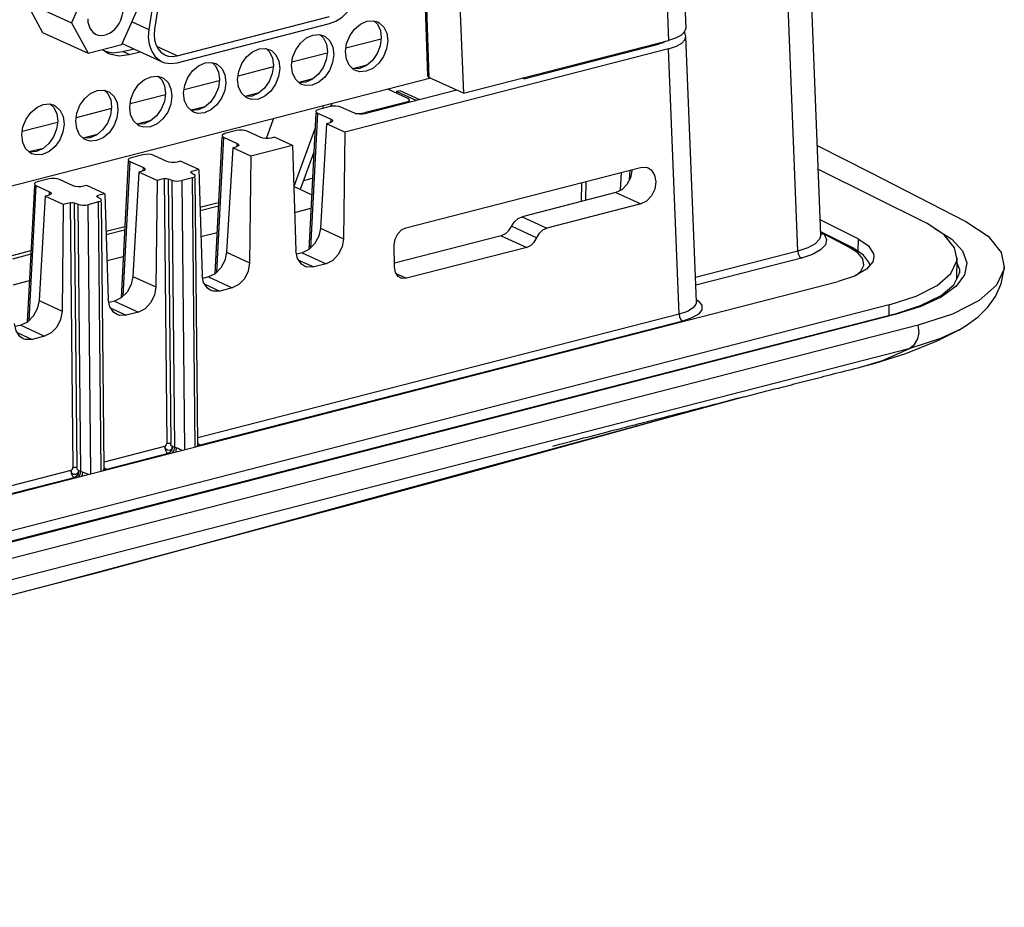
# Model space of a CAD drawing. Units: millimetres. Extents: x 31 to 394, y 39 to 274.
# Drawn here: x 175 to 195, y 235 to 252 of the extents above; entities that cross this region are included whole.
import ezdxf

# ---------------------------------------------------------------- set-up
doc = ezdxf.new("R2010")
doc.units = ezdxf.units.MM
doc.header["$LTSCALE"] = 23.1
doc.layers.get('0').update_dxf_attribs({"linetype": 'CONTINUOUS'})
doc.layers.add('AXES', color=7, linetype='CONTINUOUS')
doc.layers.add('SURFACES', color=7, linetype='CONTINUOUS')

msp = doc.modelspace()

# ---------------------------------------------------------------- linework, layer by layer
at = {"color": 7, "linetype": 'Continuous'}
for p, q in [((183.42713, 256.51491), (183.6454, 250.97338)), ((188.03031, 255.03756), (188.13865, 252.28699)), ((182.8322, 253.85681), (182.9178, 251.32341)), ((177.48523, 253.54678), (177.28558, 252.26119)), ((177.60163, 253.55239), (177.40198, 252.2668)), ((190.86911, 248.10683), (190.65767, 253.47476)), ((176.07516, 253.18563), (175.72409, 252.39401)), ((174.80478, 252.81471), (175.72409, 252.39401)), ((174.80478, 252.81471), (175.13795, 252.19922)), ((176.7415, 251.95466), (177.09257, 252.74628)), ((175.72409, 252.39401), (176.05726, 251.77853)), ((177.85864, 251.58569), (180.94, 252.37888)), ((177.86043, 251.7264), (180.94179, 252.51959)), ((175.13795, 252.19922), (176.05726, 251.77853)), ((188.13871, 252.28655), (188.13782, 252.26847)), ((176.75075, 251.97553), (177.5555, 251.60726)), ((181.98174, 252.0631), (181.27064, 251.88005)), ((183.6454, 250.97338), (187.79051, 252.04039)), ((187.67333, 251.98928), (187.59171, 251.96369)), ((187.73738, 252.02036), (187.67333, 251.98928)), ((187.93029, 252.08556), (187.79051, 252.04039)), ((188.03857, 252.14087), (187.93029, 252.08556)), ((188.35381, 246.75016), (188.14239, 252.11766)), ((176.05726, 251.77853), (176.7415, 251.95466)), ((176.35297, 251.85465), (176.46538, 251.78267)), ((176.40581, 251.82081), (176.55657, 251.78918)), ((176.55657, 251.78918), (176.76089, 251.81142)), ((176.76089, 251.81142), (176.98392, 251.86883)), ((176.8896, 251.75252), (177.11262, 251.80993)), ((180.89141, 251.78243), (180.18031, 251.59939)), ((184.86574, 251.26199), (187.59171, 251.96369)), ((187.79425, 251.87121), (187.95341, 251.92451)), ((176.68527, 251.73029), (176.8896, 251.75252)), ((179.80108, 251.50177), (179.08998, 251.31872)), ((181.69309, 251.54), (181.4117, 251.46756)), ((182.98733, 251.27453), (153.4333, 243.66689)), ((178.71076, 251.2211), (177.99965, 251.03805)), ((180.60277, 251.25933), (180.32137, 251.1869)), ((183.6454, 250.97338), (182.94924, 251.29196)), ((184.86574, 251.26199), (184.83005, 251.27832)), ((184.8652, 251.28737), (184.86574, 251.26199)), ((179.51244, 250.97867), (179.23104, 250.90623)), ((183.51562, 251.03277), (181.65439, 250.55366)), ((177.62043, 250.94044), (176.90932, 250.75739)), ((176.5301, 250.65977), (175.81899, 250.47672)), ((178.42211, 250.698), (178.14071, 250.62557)), ((180.95782, 250.70302), (180.72071, 250.64199)), ((180.81364, 250.71498), (180.79379, 250.6608)), ((180.97842, 250.7574), (180.95842, 250.7028)), ((181.44404, 250.56523), (181.16819, 250.69147)), ((175.43977, 250.3791), (174.72866, 250.19605)), ((177.33178, 250.41733), (177.05038, 250.3449)), ((179.66163, 250.05648), (179.80801, 250.45612)), ((180.66105, 250.57116), (180.51734, 247.80751)), ((180.69413, 250.56944), (180.96998, 250.4432)), ((180.98153, 250.38537), (180.94344, 250.37065)), ((179.06159, 250.21491), (178.82448, 250.15387)), ((179.54782, 250.07711), (179.27196, 250.20335)), ((180.64452, 250.25327), (180.21784, 249.08836)), ((180.94344, 250.37065), (180.87791, 250.35379)), ((176.24145, 250.13667), (175.96005, 250.06423)), ((178.76483, 250.08304), (178.62112, 247.31939)), ((178.79791, 250.08132), (179.07376, 249.95508)), ((179.8237, 250.08242), (179.75816, 250.06555)), ((175.15112, 249.856), (174.86972, 249.78357)), ((179.04722, 249.88254), (178.98168, 249.86567)), ((179.0853, 249.89726), (179.04722, 249.88254)), ((176.8686, 249.59493), (176.72489, 246.83127)), ((176.90168, 249.59321), (177.17753, 249.46697)), ((177.16537, 249.72679), (176.92826, 249.66576)), ((177.65159, 249.589), (177.37574, 249.71523)), ((177.92747, 249.5943), (177.86194, 249.57743)), ((180.61983, 249.77839), (180.34357, 249.02417)), ((177.15099, 249.39442), (177.08546, 249.37755)), ((177.18908, 249.40914), (177.15099, 249.39442)), ((190.81679, 249.43491), (193.01109, 248.34089)), ((175.26914, 249.23868), (175.03203, 249.17764)), ((175.75537, 249.10088), (175.47951, 249.22712)), ((177.67453, 249.24224), (177.74843, 249.21377)), ((178.16585, 249.26118), (177.95047, 249.20574)), ((178.14102, 249.36232), (178.19995, 249.33)), ((178.22079, 249.31211), (178.19995, 249.33)), ((178.22378, 249.30174), (178.22079, 249.31211)), ((178.27792, 243.89052), (178.22429, 249.26176)), ((186.11829, 249.18759), (186.11341, 248.80444)), ((186.81997, 249.00732), (186.84388, 249.37436)), ((174.97238, 249.10681), (174.82867, 246.34316)), ((175.00546, 249.10509), (175.28131, 248.97885)), ((176.03125, 249.10618), (175.96571, 249.08932)), ((180.5751, 248.91821), (180.21575, 249.08266)), ((186.03108, 248.78325), (186.03595, 249.16639)), ((175.25477, 248.90631), (175.18923, 248.88944)), ((175.29285, 248.92103), (175.25477, 248.90631)), ((176.24479, 248.8742), (176.30372, 248.84188)), ((176.32456, 248.824), (176.30372, 248.84188)), ((176.32756, 248.81363), (176.32456, 248.824)), ((175.77831, 248.75412), (175.85221, 248.72566)), ((176.26963, 248.77306), (176.05424, 248.71762)), ((176.3817, 243.4024), (176.32806, 248.77365)), ((178.69242, 248.69053), (178.32178, 248.59512)), ((180.23469, 248.56166), (180.56092, 248.64564)), ((191.62155, 248.02955), (190.85714, 248.41067)), ((176.79619, 248.20242), (176.42555, 248.10701)), ((178.33846, 248.07355), (178.6647, 248.15753)), ((191.51991, 247.84366), (190.85605, 248.17464)), ((174.89997, 247.7143), (174.52933, 247.61889)), ((176.44224, 247.58543), (176.76847, 247.66941)), ((191.94301, 247.6611), (191.92015, 247.5636)), ((193.61743, 247.21359), (193.62285, 247.6398)), ((191.92015, 247.5636), (191.79054, 247.41033)), ((191.8633, 247.49638), (191.8535, 247.53639)), ((147.3507, 235.8698), (191.22308, 247.16318)), ((174.54601, 247.09732), (174.87225, 247.1813)), ((192.2527, 246.692), (148.38032, 235.39862)), ((192.33574, 246.49909), (148.46336, 235.20571)), ((192.83927, 246.28204), (148.96689, 234.98866)), ((193.65818, 246.18309), (193.65251, 246.17996)), ((191.68388, 245.43683), (191.68976, 245.43832)), ((176.28327, 241.28807), (189.30963, 244.83092)), ((189.30952, 244.83089), (189.32558, 244.8361)), ((189.30952, 244.83089), (189.30963, 244.83092)), ((178.28221, 243.86905), (178.27792, 243.89088)), ((178.27792, 243.89079), (178.27792, 243.8907)), ((178.29217, 243.85037), (178.28221, 243.86905)), ((178.29848, 243.84257), (178.29217, 243.85037)), ((178.29217, 243.85037), (178.29236, 243.8501)), ((178.30032, 243.84136), (178.29236, 243.85009)), ((178.29914, 243.84213), (178.30032, 243.84136)), ((176.38599, 243.38093), (176.38169, 243.40276)), ((176.38169, 243.40267), (176.38169, 243.40258)), ((176.39594, 243.36225), (176.38599, 243.38093)), ((176.40225, 243.35445), (176.39594, 243.36225)), ((176.39594, 243.36225), (176.39614, 243.36198)), ((176.4041, 243.35324), (176.39614, 243.36198)), ((176.40292, 243.35401), (176.4041, 243.35324))]:
    msp.add_line(p, q, dxfattribs=at)
at = {"color": 9, "linetype": 'Continuous'}
for p, q in [((187.68263, 254.77933), (187.79051, 252.04039)), ((182.86044, 253.92048), (182.94924, 251.29196)), ((190.40485, 247.77987), (190.19348, 253.14615)), ((176.9463, 252.41646), (177.28558, 252.26119)), ((187.59171, 251.96369), (187.59117, 251.98908)), ((176.8896, 251.75252), (176.76089, 251.81142)), ((177.86043, 251.7264), (177.45003, 251.91421)), ((188.00562, 246.50493), (187.79425, 251.87121)), ((180.69413, 250.56944), (180.55223, 247.84063)), ((180.9663, 250.37949), (180.96998, 250.4432)), ((178.79791, 250.08132), (178.65601, 247.35251)), ((179.07007, 249.89137), (179.07376, 249.95508)), ((176.90168, 249.59321), (176.75978, 246.8644)), ((177.17385, 249.40326), (177.17753, 249.46697)), ((178.15493, 249.36246), (178.15465, 249.38984)), ((187.00206, 249.22323), (187.01477, 249.41835)), ((177.59372, 249.24545), (177.64718, 243.89166)), ((177.67453, 249.24224), (177.72797, 243.89026)), ((177.74843, 249.21377), (177.80239, 243.8106)), ((177.95047, 249.20574), (178.00484, 243.76062)), ((178.22022, 243.81606), (178.16585, 249.26118)), ((175.00546, 249.10509), (174.86356, 246.37628)), ((175.27762, 248.91514), (175.28131, 248.97885)), ((176.2587, 248.87434), (176.25843, 248.90173)), ((175.69749, 248.75734), (175.75095, 243.40354)), ((175.77831, 248.75412), (175.83175, 243.40214)), ((175.85221, 248.72566), (175.90616, 243.32248)), ((176.05424, 248.71762), (176.10861, 243.2725)), ((176.324, 243.32794), (176.26963, 248.77306)), ((190.86671, 248.16771), (190.90156, 248.14502)), ((190.88072, 248.1284), (190.9367, 248.11911)), ((190.90156, 248.14502), (190.9367, 248.11911)), ((191.62155, 248.02955), (191.61833, 247.77647)), ((191.61922, 247.74105), (191.4524, 247.85134)), ((190.40485, 247.77987), (188.33424, 247.24686)), ((190.47697, 247.63759), (188.34052, 247.08764)), ((193.77744, 247.3002), (193.60339, 247.06689)), ((193.61819, 247.27352), (193.63208, 247.24211)), ((193.67115, 247.34441), (193.67093, 247.34098)), ((188.35187, 246.79938), (188.39313, 246.77444)), ((188.35383, 246.74974), (188.35388, 246.7479)), ((192.24996, 246.47701), (192.2527, 246.692)), ((192.37492, 246.49454), (148.50254, 235.20116)), ((188.00562, 246.50493), (178.27682, 244.0006)), ((192.37492, 246.49454), (192.33574, 246.49909)), ((188.07773, 246.36266), (178.3242, 243.85196)), ((192.64824, 245.80334), (148.77586, 234.50996)), ((189.20212, 244.80374), (186.42746, 244.03358)), ((177.60427, 243.82747), (176.3806, 243.51248)), ((177.80239, 243.8106), (177.76586, 243.82467)), ((178.28896, 243.88208), (178.3242, 243.85196)), ((178.28973, 243.85495), (178.3242, 243.85196)), ((178.29236, 243.8501), (178.30656, 243.83828)), ((177.67639, 243.6852), (176.42797, 243.36384)), ((177.6906, 243.67973), (177.67639, 243.6852)), ((175.70804, 243.33936), (174.48437, 243.02437)), ((175.90616, 243.32248), (175.86963, 243.33655)), ((176.39274, 243.39396), (176.42797, 243.36384)), ((176.3935, 243.36683), (176.42797, 243.36384)), ((176.39614, 243.36198), (176.41033, 243.35017)), ((175.78016, 243.19708), (174.53175, 242.87572)), ((175.79437, 243.19161), (175.78016, 243.19708))]:
    msp.add_line(p, q, dxfattribs=at)
at = {"color": 7, "linetype": 'Continuous'}
for points in [[(180.94, 252.37888), (181.06847, 252.42857), (181.19127, 252.50926), (181.30259, 252.61712), (181.39714, 252.74704), (181.47044, 252.89287), (181.51902, 253.04768), (181.54057, 253.20413), (181.53408, 253.35482)], [(177.28558, 252.26119), (177.27519, 252.10616), (177.29289, 251.95981), (177.33784, 251.82908), (177.4079, 251.72016), (177.49975, 251.63822), (177.55553, 251.60729)], [(177.40198, 252.2668), (177.39348, 252.15632), (177.40276, 252.05082), (177.42947, 251.95426), (177.4726, 251.87026), (177.53053, 251.80197), (177.60111, 251.75194), (177.61787, 251.74369)], [(188.13782, 252.26847), (188.10869, 252.20307), (188.03857, 252.14087)], [(188.14238, 252.11759), (188.12014, 252.1826), (188.10402, 252.19893)], [(187.95341, 251.92451), (188.06133, 251.98504), (188.12284, 252.0489), (188.14238, 252.11759)], [(176.46538, 251.78267), (176.49436, 251.77034), (176.68527, 251.73029)], [(177.55553, 251.60729), (177.60905, 251.58714), (177.73059, 251.56935), (177.85864, 251.58569)], [(177.61787, 251.74369), (177.68167, 251.72205), (177.76921, 251.71343), (177.86043, 251.7264)], [(182.94924, 251.29196), (182.92323, 251.3102), (182.91786, 251.32354)], [(180.72071, 250.64199), (180.68246, 250.62718), (180.6638, 250.608), (180.66274, 250.60258)], [(180.66274, 250.60258), (180.66811, 250.58768), (180.69413, 250.56944)], [(181.16819, 250.69147), (181.12418, 250.7052), (181.06819, 250.71229), (181.00966, 250.71145), (180.95782, 250.70302)], [(180.96998, 250.4432), (180.99609, 250.42485), (181.00136, 250.40993)], [(181.00136, 250.40993), (181.00025, 250.40442), (180.98153, 250.38537)], [(181.65439, 250.55366), (181.60256, 250.54523), (181.54404, 250.5444), (181.48806, 250.55149), (181.44404, 250.56523)], [(179.27196, 250.20335), (179.22795, 250.21709), (179.17197, 250.22418), (179.11344, 250.22334), (179.06159, 250.21491)], [(178.82448, 250.15387), (178.78624, 250.13906), (178.76758, 250.11988), (178.76651, 250.11447)], [(178.76651, 250.11447), (178.77189, 250.09957), (178.79791, 250.08132)], [(179.75816, 250.06555), (179.70633, 250.05712), (179.64781, 250.05628), (179.59183, 250.06337), (179.54782, 250.07711)], [(179.07376, 249.95508), (179.09987, 249.93673), (179.10513, 249.92181)], [(179.10513, 249.92181), (179.10402, 249.9163), (179.0853, 249.89726)], [(190.79799, 249.91221), (191.87583, 249.3704), (193.80332, 248.3781)], [(176.92826, 249.66576), (176.89001, 249.65095), (176.87135, 249.63177), (176.87029, 249.62635)], [(176.87029, 249.62635), (176.87566, 249.61145), (176.90168, 249.59321)], [(177.37574, 249.71523), (177.33173, 249.72897), (177.27574, 249.73606), (177.21721, 249.73522), (177.16537, 249.72679)], [(177.86194, 249.57743), (177.81011, 249.569), (177.75159, 249.56817), (177.69561, 249.57526), (177.65159, 249.589)], [(177.17753, 249.46697), (177.20364, 249.44862), (177.20891, 249.4337)], [(177.20891, 249.4337), (177.2078, 249.42819), (177.18908, 249.40914)], [(178.13145, 249.37359), (178.1366, 249.38206), (178.15465, 249.38984)], [(175.47951, 249.22712), (175.4355, 249.24086), (175.37952, 249.24794), (175.32099, 249.24711), (175.26914, 249.23868)], [(177.59372, 249.24545), (177.62028, 249.24921), (177.64933, 249.24814), (177.67453, 249.24224)], [(177.74843, 249.21377), (177.79268, 249.20189), (177.84653, 249.19617), (177.90171, 249.19758), (177.95047, 249.20574)], [(178.14102, 249.36232), (178.13161, 249.37212), (178.13145, 249.37359)], [(178.16585, 249.26118), (178.20232, 249.27497), (178.22171, 249.29276), (178.22378, 249.30174)], [(175.03203, 249.17764), (174.99379, 249.16283), (174.97513, 249.14365), (174.97406, 249.13824)], [(174.97406, 249.13824), (174.97944, 249.12334), (175.00546, 249.10509)], [(175.96571, 249.08932), (175.91388, 249.08089), (175.85536, 249.08005), (175.79938, 249.08714), (175.75537, 249.10088)], [(175.28131, 248.97885), (175.30742, 248.9605), (175.31268, 248.94558)], [(175.31268, 248.94558), (175.31157, 248.94007), (175.29285, 248.92103)], [(176.23523, 248.88547), (176.24037, 248.89395), (176.25843, 248.90173)], [(176.24479, 248.8742), (176.23539, 248.884), (176.23523, 248.88547)], [(176.26963, 248.77306), (176.30609, 248.78685), (176.32548, 248.80464), (176.32756, 248.81363)], [(175.69749, 248.75734), (175.72405, 248.76109), (175.7531, 248.76002), (175.77831, 248.75412)], [(175.85221, 248.72566), (175.89646, 248.71377), (175.95031, 248.70806), (176.00549, 248.70947), (176.05424, 248.71762)], [(193.62254, 247.63925), (193.57443, 247.84788), (193.36565, 248.10683), (193.01109, 248.34089)], [(193.80332, 248.3781), (194.25412, 248.08013), (194.51804, 247.75342), (194.57893, 247.45159)], [(191.62155, 248.02955), (191.83138, 247.88504), (191.93484, 247.7244), (191.94301, 247.6611)], [(191.8535, 247.53639), (191.73256, 247.6985), (191.51991, 247.84366)], [(193.50074, 247.32733), (193.61828, 247.58273), (193.62254, 247.63925)], [(191.79054, 247.41033), (191.54964, 247.27231), (191.22308, 247.16318)], [(194.57893, 247.45159), (194.57519, 247.41752), (194.42302, 247.08702), (194.06984, 246.77835), (193.52959, 246.50473), (192.83927, 246.28204)], [(192.2527, 246.692), (192.79517, 246.86674), (193.22274, 247.08355), (193.50074, 247.32733)], [(193.55805, 247.09796), (193.66732, 247.31075), (193.67115, 247.34441)], [(192.33574, 246.49909), (192.88722, 246.67635), (193.2994, 246.88226), (193.55805, 247.09796)], [(149.54336, 234.59113), (162.8567, 237.83189), (176.28327, 241.28807)]]:
    msp.add_lwpolyline(points, dxfattribs=at)
at = {"color": 9, "linetype": 'Continuous'}
for points in [[(193.17666, 248.23768), (193.51648, 248.01965), (193.73416, 247.78456)], [(190.86911, 248.10683), (190.84638, 248.02076), (190.75871, 247.92856), (190.60902, 247.84663), (190.40485, 247.77987)], [(190.9367, 248.11911), (190.98659, 248.01147), (190.96242, 247.90408), (190.86568, 247.80233), (190.70073, 247.71161), (190.47697, 247.63759)], [(191.4524, 247.85134), (191.19483, 247.98529), (190.9367, 248.11911)], [(191.4524, 247.85134), (191.51233, 247.84717), (191.51991, 247.84366)], [(190.40485, 247.77987), (190.41483, 247.72037), (190.44112, 247.66851), (190.47697, 247.63759)], [(191.58687, 247.29364), (191.68099, 247.37585), (191.73689, 247.49745), (191.71587, 247.62113), (191.61922, 247.74105)], [(193.73416, 247.78456), (193.82166, 247.54201), (193.77744, 247.3002)], [(193.62163, 247.54366), (193.67028, 247.40842), (193.67115, 247.34441)], [(193.60339, 247.06689), (193.30454, 246.84971), (192.88966, 246.65625), (192.37492, 246.49454)], [(188.35388, 246.7479), (188.34681, 246.7065), (188.28775, 246.62919), (188.17177, 246.5604), (188.00562, 246.50493)], [(188.39313, 246.77444), (188.46311, 246.68467), (188.46435, 246.59298), (188.39734, 246.50507), (188.26573, 246.42641), (188.07773, 246.36266)], [(188.00562, 246.50493), (188.0156, 246.44543), (188.04189, 246.39358), (188.07773, 246.36266)], [(192.64824, 245.80334), (192.76182, 245.89208), (192.83115, 246.00209), (192.85657, 246.13222), (192.83927, 246.28204)], [(193.65251, 246.17996), (193.2897, 246.01039), (192.64824, 245.80334)], [(191.68976, 245.43832), (192.11391, 245.56419), (192.64824, 245.80334)], [(186.42746, 244.03358), (183.77414, 243.30514), (181.36036, 242.64919), (179.16824, 242.05904), (177.17421, 241.52689)], [(177.60427, 243.82747), (177.62015, 243.83684), (177.63395, 243.85245), (177.64363, 243.87162), (177.64718, 243.89166)], [(177.60427, 243.82747), (177.62154, 243.78431), (177.66166, 243.75731), (177.71036, 243.75629), (177.74985, 243.78197), (177.76586, 243.82467)], [(177.60427, 243.82747), (177.61443, 243.76744), (177.64115, 243.71532), (177.67639, 243.6852)], [(177.64718, 243.89166), (177.66265, 243.89458), (177.67997, 243.89594), (177.69765, 243.89564), (177.71413, 243.89368), (177.72797, 243.89026)], [(177.76586, 243.82467), (177.75326, 243.76485), (177.72052, 243.71382), (177.67639, 243.6852)], [(177.76586, 243.82467), (177.74747, 243.8397), (177.7336, 243.86326), (177.72797, 243.89026)], [(178.27792, 243.8907), (178.27333, 243.86221), (178.26128, 243.8352), (178.25196, 243.82423)], [(177.80239, 243.8106), (177.78979, 243.75078), (177.75705, 243.69975), (177.74958, 243.69491)], [(177.84086, 243.79856), (177.82013, 243.80412), (177.80239, 243.8106)], [(177.84086, 243.79856), (177.83221, 243.73798), (177.82249, 243.71368)], [(177.9629, 243.74982), (177.94681, 243.75432), (177.91274, 243.76948), (177.87693, 243.78614), (177.84086, 243.79856)], [(175.70804, 243.33936), (175.72393, 243.34873), (175.73772, 243.36434), (175.74741, 243.3835), (175.75095, 243.40354)], [(175.70804, 243.33936), (175.72532, 243.29619), (175.76544, 243.26919), (175.81413, 243.26817), (175.85362, 243.29385), (175.86963, 243.33655)], [(175.70804, 243.33936), (175.71821, 243.27932), (175.74492, 243.2272), (175.78016, 243.19708)], [(175.75095, 243.40354), (175.76642, 243.40646), (175.78375, 243.40783), (175.80143, 243.40752), (175.81791, 243.40557), (175.83175, 243.40214)], [(175.86963, 243.33655), (175.85703, 243.27674), (175.8243, 243.22571), (175.78016, 243.19708)], [(175.86963, 243.33655), (175.85125, 243.35159), (175.83738, 243.37515), (175.83175, 243.40214)], [(175.90616, 243.32248), (175.89356, 243.26267), (175.86083, 243.21164), (175.85336, 243.20679)], [(175.94463, 243.31045), (175.92391, 243.31601), (175.90616, 243.32248)], [(175.94464, 243.31045), (175.93598, 243.24986), (175.92627, 243.22556)], [(176.06668, 243.2617), (176.05058, 243.26621), (176.01652, 243.28136), (175.9807, 243.29802), (175.94463, 243.31045)], [(176.38169, 243.40258), (176.37711, 243.37409), (176.36506, 243.34709), (176.35573, 243.33611)], [(177.17421, 241.52689), (175.35745, 241.04587), (173.6969, 240.60941), (172.17824, 240.21292), (170.78645, 239.85178), (169.51908, 239.5248), (168.36646, 239.22896), (167.17142, 238.92376), (165.83078, 238.58322), (164.3651, 238.21311)]]:
    msp.add_lwpolyline(points, dxfattribs=at)
at = {"layer": 'AXES', "color": 7, "linetype": 'Continuous'}
for p, q in [((181.82563, 252.43742), (181.9125, 252.41259)), ((181.83699, 252.43417), (181.90791, 252.36721)), ((180.7353, 252.15675), (180.82217, 252.13193)), ((180.74666, 252.15351), (180.81758, 252.08655)), ((179.64497, 251.87609), (179.73184, 251.85126)), ((179.65633, 251.87284), (179.72725, 251.80588)), ((187.79425, 251.87121), (181.24563, 250.18551)), ((178.55464, 251.59542), (178.64151, 251.5706)), ((178.566, 251.59218), (178.63692, 251.52521)), ((181.42098, 251.46491), (181.40962, 251.46816)), ((181.55251, 251.47406), (181.42098, 251.46491)), ((181.46282, 251.43084), (181.43166, 251.44735)), ((177.46431, 251.31475), (177.55118, 251.28993)), ((177.47567, 251.31151), (177.54659, 251.24455)), ((180.33065, 251.18425), (180.31929, 251.18749)), ((180.46218, 251.19339), (180.33065, 251.18425)), ((176.37398, 251.03409), (176.46085, 251.00926)), ((176.38534, 251.03084), (176.45627, 250.96388)), ((180.37249, 251.15017), (180.34133, 251.16668)), ((182.52087, 250.86576), (182.11713, 251.05052)), ((182.29248, 251.00418), (182.29206, 250.97048)), ((182.36359, 251.02248), (182.29248, 251.00418)), ((182.69282, 250.82097), (182.29248, 251.00418)), ((182.76393, 250.83927), (182.36359, 251.02248)), ((179.24032, 250.90358), (179.22897, 250.90682)), ((179.37185, 250.91272), (179.24032, 250.90358)), ((179.28216, 250.86951), (179.251, 250.88602)), ((182.49429, 250.79319), (181.66469, 250.57964)), ((182.54703, 250.84734), (182.52087, 250.86576)), ((182.55228, 250.83331), (182.54703, 250.84734)), ((182.55172, 250.78465), (182.55234, 250.83335)), ((175.28365, 250.75342), (175.37052, 250.7286)), ((175.29501, 250.75018), (175.36594, 250.68321)), ((178.14999, 250.62291), (178.13864, 250.62616)), ((178.28152, 250.63206), (178.14999, 250.62291)), ((178.19183, 250.58884), (178.16068, 250.60535)), ((181.00717, 250.71105), (180.9694, 250.72833)), ((181.55999, 250.56269), (181.66469, 250.57964)), ((181.45658, 250.56131), (181.55999, 250.56269)), ((177.05966, 250.34225), (177.04831, 250.34549)), ((177.19119, 250.35139), (177.05966, 250.34225)), ((177.1015, 250.30817), (177.07035, 250.32468)), ((180.87791, 250.35379), (180.75571, 248.24218)), ((181.24563, 250.18551), (180.87791, 250.35379)), ((181.24563, 250.18551), (181.22024, 248.0296)), ((175.96934, 250.06158), (175.95798, 250.06483)), ((176.10086, 250.07072), (175.96934, 250.06158)), ((176.01117, 250.02751), (175.98002, 250.04402)), ((180.19142, 249.91414), (179.8237, 250.08242)), ((174.87901, 249.78091), (174.86765, 249.78416)), ((175.01053, 249.79006), (174.87901, 249.78091)), ((178.98168, 249.86567), (178.85948, 247.75407)), ((179.34941, 249.69739), (178.98168, 249.86567)), ((180.19142, 249.91414), (179.34941, 249.69739)), ((180.19142, 249.91414), (180.25962, 247.78232)), ((174.92084, 249.74684), (174.88969, 249.76335)), ((178.29519, 249.42602), (177.92747, 249.5943)), ((179.34941, 249.69739), (179.32402, 247.54149)), ((178.29519, 249.42602), (178.15465, 249.38984)), ((178.29519, 249.42602), (178.36339, 247.29421)), ((182.48311, 248.25184), (187.22367, 249.47213)), ((177.08546, 249.37755), (176.96326, 247.26595)), ((177.45318, 249.20928), (177.08546, 249.37755)), ((177.45318, 249.20928), (177.42779, 247.05337)), ((177.59372, 249.24545), (177.45318, 249.20928)), ((180.40975, 249.20486), (180.59245, 249.25188)), ((176.39897, 248.93791), (176.03125, 249.10618)), ((175.18923, 248.88944), (175.06703, 246.77784)), ((175.55696, 248.72116), (175.18923, 248.88944)), ((176.39897, 248.93791), (176.25843, 248.90173)), ((176.39897, 248.93791), (176.46717, 246.80609)), ((186.7285, 248.96278), (184.83228, 248.47466)), ((175.55696, 248.72116), (175.53157, 246.56525)), ((175.69749, 248.75734), (175.55696, 248.72116)), ((178.31948, 248.66679), (178.69622, 248.76377)), ((187.23106, 248.73279), (185.33483, 248.24468)), ((176.42326, 248.17867), (176.8, 248.27565)), ((184.41173, 248.0905), (182.25263, 247.53471)), ((182.25347, 247.45149), (182.24892, 247.90647)), ((184.92713, 247.85464), (182.49333, 247.22815)), ((174.52703, 247.69056), (174.90377, 247.78754)), ((180.38568, 247.7439), (180.27673, 247.71586)), ((180.86897, 247.52274), (180.61919, 247.45844)), ((178.48945, 247.25579), (178.3805, 247.22774)), ((178.97275, 247.03462), (178.72296, 246.97032)), ((176.59323, 246.76767), (176.48428, 246.73963)), ((177.07652, 246.54651), (176.82674, 246.48221)), ((174.697, 246.27956), (174.58805, 246.25151)), ((175.1803, 246.05839), (174.93051, 245.99409))]:
    msp.add_line(p, q, dxfattribs=at)
at = {"layer": 'AXES', "color": 9, "linetype": 'Continuous'}
for p, q in [((182.49429, 250.79319), (182.49399, 250.76979)), ((181.66469, 250.57964), (181.66436, 250.55354)), ((186.7285, 248.96278), (187.23106, 248.73279)), ((184.83228, 248.47466), (185.33483, 248.24468)), ((180.75571, 248.24218), (181.22024, 248.0296)), ((184.622, 248.28258), (185.13098, 248.04966)), ((184.41173, 248.0905), (184.92713, 247.85464)), ((178.85948, 247.75407), (179.32402, 247.54149)), ((180.31255, 247.59876), (180.61919, 247.45844)), ((180.38568, 247.7439), (180.86897, 247.52274)), ((176.96326, 247.26595), (177.42779, 247.05337)), ((178.48945, 247.25579), (178.97275, 247.03462)), ((182.28983, 247.32128), (182.49333, 247.22815)), ((178.41632, 247.11065), (178.72296, 246.97032)), ((175.06703, 246.77784), (175.53157, 246.56525)), ((176.5201, 246.62253), (176.82674, 246.48221)), ((176.59323, 246.76767), (177.07652, 246.54651)), ((174.697, 246.27956), (175.1803, 246.05839)), ((174.62387, 246.13442), (174.93051, 245.99409))]:
    msp.add_line(p, q, dxfattribs=at)
at = {"layer": 'AXES', "color": 7, "linetype": 'Continuous'}
for points in [[(176.22105, 252.16097), (176.26059, 252.1468), (176.31584, 252.13846), (176.37362, 252.1419), (176.43234, 252.15701), (176.4904, 252.1834), (176.54623, 252.22033), (176.5983, 252.26681), (176.64518, 252.32156), (176.6856, 252.38309), (176.71846, 252.44972), (176.74286, 252.51964), (176.75814, 252.59094), (176.76387, 252.66167)], [(176.05279, 252.47862), (176.05675, 252.41039), (176.07031, 252.34652), (176.09308, 252.28874), (176.12446, 252.23864), (176.16358, 252.19759), (176.20937, 252.16669), (176.22105, 252.16097)], [(181.26101, 251.81189), (181.28388, 251.9738), (181.34628, 252.13061), (181.44209, 252.26698), (181.56195, 252.36954), (181.6941, 252.42828), (181.82563, 252.43742)], [(181.9125, 252.41259), (181.94365, 252.39609), (182.03661, 252.30832), (182.09542, 252.1827), (182.11431, 252.03154)], [(181.90791, 252.36721), (181.96672, 252.2416), (181.98561, 252.09044)], [(180.17068, 251.53122), (180.19355, 251.69314), (180.25595, 251.84995), (180.35176, 251.98631), (180.47162, 252.08888), (180.60377, 252.14761), (180.7353, 252.15675)], [(180.81758, 252.08655), (180.87639, 251.96093), (180.89528, 251.80977)], [(180.82217, 252.13193), (180.85332, 252.11542), (180.94628, 252.02765), (181.00509, 251.90204), (181.02398, 251.75088)], [(182.11431, 252.03154), (182.09143, 251.86963), (182.02904, 251.71282), (181.93322, 251.57646), (181.81337, 251.47389), (181.68121, 251.41516), (181.54968, 251.40601), (181.46282, 251.43084)], [(181.98561, 252.09044), (181.96273, 251.92853), (181.90033, 251.77172), (181.80452, 251.63536), (181.68467, 251.53279), (181.55251, 251.47406)], [(179.08035, 251.25056), (179.10322, 251.41247), (179.16562, 251.56928), (179.26143, 251.70564), (179.38129, 251.80821), (179.51344, 251.86694), (179.64497, 251.87609)], [(179.72725, 251.80588), (179.78606, 251.68027), (179.80495, 251.52911)], [(179.73184, 251.85126), (179.76299, 251.83475), (179.85596, 251.74698), (179.91476, 251.62137), (179.93365, 251.47021)], [(180.89528, 251.80977), (180.8724, 251.64786), (180.81, 251.49105), (180.71419, 251.35469), (180.59434, 251.25212), (180.46218, 251.19339)], [(181.43166, 251.44735), (181.3387, 251.53512), (181.2799, 251.66073), (181.26101, 251.81189)], [(177.99002, 250.96989), (178.01289, 251.1318), (178.07529, 251.28861), (178.17111, 251.42498), (178.29096, 251.52755), (178.42312, 251.58628), (178.55464, 251.59542)], [(181.02398, 251.75088), (181.0011, 251.58897), (180.93871, 251.43215), (180.84289, 251.29579), (180.72304, 251.19322), (180.59088, 251.13449), (180.45936, 251.12535), (180.37249, 251.15017)], [(178.63692, 251.52521), (178.69573, 251.3996), (178.71462, 251.24844)], [(178.64151, 251.5706), (178.67266, 251.55409), (178.76563, 251.46632), (178.82443, 251.3407), (178.84332, 251.18954)], [(179.93365, 251.47021), (179.91078, 251.3083), (179.84838, 251.15149), (179.75256, 251.01512), (179.63271, 250.91256), (179.50055, 250.85383), (179.36903, 250.84468), (179.28216, 250.86951)], [(179.80495, 251.52911), (179.78207, 251.3672), (179.71967, 251.21039), (179.62386, 251.07402), (179.50401, 250.97145), (179.37185, 250.91272)], [(180.34133, 251.16668), (180.24837, 251.25445), (180.18957, 251.38007), (180.17068, 251.53122)], [(176.89969, 250.68923), (176.92256, 250.85114), (176.98496, 251.00795), (177.08078, 251.14431), (177.20063, 251.24688), (177.33279, 251.30561), (177.46431, 251.31475)], [(177.54659, 251.24455), (177.6054, 251.11893), (177.62429, 250.96778)], [(177.55118, 251.28993), (177.58233, 251.27342), (177.6753, 251.18565), (177.7341, 251.06004), (177.75299, 250.90888)], [(178.84332, 251.18954), (178.82045, 251.02763), (178.75805, 250.87082), (178.66223, 250.73446), (178.54238, 250.63189), (178.41022, 250.57316), (178.2787, 250.56401), (178.19183, 250.58884)], [(178.71462, 251.24844), (178.69174, 251.08653), (178.62935, 250.92972), (178.53353, 250.79336), (178.41368, 250.69079), (178.28152, 250.63206)], [(179.251, 250.88602), (179.15804, 250.97379), (179.09924, 251.0994), (179.08035, 251.25056)], [(175.80936, 250.40856), (175.83223, 250.57047), (175.89463, 250.72728), (175.99045, 250.86365), (176.1103, 250.96621), (176.24246, 251.02494), (176.37398, 251.03409)], [(176.46085, 251.00926), (176.49201, 250.99275), (176.58497, 250.90498), (176.64377, 250.77937), (176.66266, 250.62821)], [(176.45627, 250.96388), (176.51507, 250.83827), (176.53396, 250.68711)], [(177.75299, 250.90888), (177.73012, 250.74697), (177.66772, 250.59016), (177.5719, 250.45379), (177.45205, 250.35122), (177.31989, 250.29249), (177.18837, 250.28335), (177.1015, 250.30817)], [(177.62429, 250.96778), (177.60141, 250.80586), (177.53902, 250.64905), (177.4432, 250.51269), (177.32335, 250.41012), (177.19119, 250.35139)], [(178.16068, 250.60535), (178.06771, 250.69312), (178.00891, 250.81873), (177.99002, 250.96989)], [(182.49429, 250.79319), (182.53264, 250.80806), (182.55116, 250.82708), (182.55228, 250.83331)], [(174.71903, 250.12789), (174.74191, 250.2898), (174.8043, 250.44661), (174.90012, 250.58298), (175.01997, 250.68555), (175.15213, 250.74428), (175.28365, 250.75342)], [(175.36594, 250.68321), (175.42474, 250.5576), (175.44363, 250.40644)], [(175.37052, 250.7286), (175.40168, 250.71209), (175.49464, 250.62432), (175.55344, 250.4987), (175.57233, 250.34754)], [(176.66266, 250.62821), (176.63979, 250.4663), (176.57739, 250.30949), (176.48158, 250.17313), (176.36172, 250.07056), (176.22957, 250.01183), (176.09804, 250.00268), (176.01117, 250.02751)], [(176.53396, 250.68711), (176.51109, 250.5252), (176.44869, 250.36839), (176.35287, 250.23202), (176.23302, 250.12946), (176.10086, 250.07072)], [(177.07035, 250.32468), (176.97738, 250.41245), (176.91858, 250.53807), (176.89969, 250.68923)], [(175.44363, 250.40644), (175.42076, 250.24453), (175.35836, 250.08772), (175.26254, 249.95136), (175.14269, 249.84879), (175.01053, 249.79006)], [(175.98002, 250.04402), (175.88705, 250.13179), (175.82825, 250.2574), (175.80936, 250.40856)], [(175.57233, 250.34754), (175.54946, 250.18563), (175.48706, 250.02882), (175.39125, 249.89246), (175.27139, 249.78989), (175.13924, 249.73116), (175.00771, 249.72202), (174.92084, 249.74684)], [(174.88969, 249.76335), (174.79673, 249.85112), (174.73792, 249.97673), (174.71903, 250.12789)], [(187.04651, 249.42653), (187.04964, 249.40412), (187.02119, 249.2595), (186.95016, 249.12484), (186.84738, 249.02066), (186.7285, 248.96278)], [(187.22367, 249.47213), (187.34184, 249.47435), (187.38225, 249.46027)], [(187.38225, 249.46027), (187.4426, 249.41998), (187.51062, 249.31725), (187.5355, 249.18178), (187.51344, 249.03423), (187.44782, 248.8971), (187.34866, 248.79126), (187.23106, 248.73279)], [(184.56642, 248.19485), (184.67759, 248.3703), (184.75062, 248.43701), (184.83228, 248.47466)], [(180.75571, 248.24218), (180.72039, 248.07803), (180.63798, 247.92621), (180.52065, 247.8091), (180.38568, 247.7439)], [(182.24892, 247.90647), (182.26589, 248.01996), (182.31637, 248.12545), (182.39265, 248.20686), (182.48311, 248.25184)], [(184.56642, 248.19485), (184.49339, 248.12815), (184.41173, 248.0905)], [(185.07881, 247.96037), (185.18315, 248.13895), (185.25395, 248.20667), (185.33483, 248.24468)], [(181.22024, 248.0296), (181.19214, 247.86214), (181.11581, 247.70755), (181.00252, 247.58859), (180.86897, 247.52274)], [(185.07881, 247.96037), (185.00801, 247.89265), (184.92713, 247.85464)], [(178.85948, 247.75407), (178.82417, 247.58991), (178.74176, 247.4381), (178.62443, 247.32099), (178.48945, 247.25579)], [(180.43617, 247.47213), (180.36993, 247.51555), (180.29091, 247.63015), (180.25962, 247.78232)], [(179.32402, 247.54149), (179.29592, 247.37403), (179.21959, 247.21943), (179.1063, 247.10047), (178.97275, 247.03462)], [(180.61919, 247.45844), (180.485, 247.45537), (180.43617, 247.47213)], [(182.37135, 247.23727), (182.32493, 247.26826), (182.27261, 247.34729), (182.25347, 247.45149)], [(176.96326, 247.26595), (176.92794, 247.1018), (176.84553, 246.94998), (176.7282, 246.83287), (176.59323, 246.76767)], [(178.53994, 246.98402), (178.4737, 247.02743), (178.39468, 247.14203), (178.36339, 247.29421)], [(182.49333, 247.22815), (182.40244, 247.22644), (182.37135, 247.23727)], [(177.42779, 247.05337), (177.3997, 246.88591), (177.32336, 246.73132), (177.21008, 246.61236), (177.07652, 246.54651)], [(176.64372, 246.4959), (176.57748, 246.53931), (176.49846, 246.65392), (176.46717, 246.80609)], [(178.72296, 246.97032), (178.58878, 246.96725), (178.53994, 246.98402)], [(175.06703, 246.77784), (175.03172, 246.61368), (174.94931, 246.46187), (174.83198, 246.34476), (174.697, 246.27956)], [(175.53157, 246.56525), (175.50347, 246.39779), (175.42714, 246.2432), (175.31385, 246.12424), (175.1803, 246.05839)], [(176.82674, 246.48221), (176.69256, 246.47914), (176.64372, 246.4959)], [(174.7475, 246.00779), (174.68125, 246.0512), (174.60223, 246.1658), (174.57095, 246.31798)], [(174.93051, 245.99409), (174.79633, 245.99102), (174.7475, 246.00779)]]:
    msp.add_lwpolyline(points, dxfattribs=at)
at = {"layer": 'SURFACES', "color": 7, "linetype": 'Continuous'}
for p, q in [((189.15435, 244.79153), (189.20325, 244.80403)), ((186.07358, 243.99986), (186.15, 244.01966)), ((186.15, 244.01966), (186.22696, 244.03959)), ((186.22696, 244.03959), (186.30451, 244.05965)), ((186.422, 244.09003), (186.50112, 244.11047)), ((185.45134, 243.83779), (185.59626, 243.87573)), ((185.84725, 243.94111), (185.95959, 243.97029)), ((185.95959, 243.97029), (186.07358, 243.99986))]:
    msp.add_line(p, q, dxfattribs=at)
for points in [[(193.65818, 246.18309), (193.80997, 246.27341), (194.05158, 246.4499), (194.24808, 246.64245), (194.40325, 246.85949), (194.51643, 247.11747), (194.57612, 247.41979), (194.5788, 247.4516)], [(192.58892, 245.70876), (193.22094, 245.96287), (193.6524, 246.17989)], [(191.68388, 245.43683), (191.96519, 245.51198), (192.58892, 245.70876)], [(191.05661, 245.27702), (191.17637, 245.30753), (191.23734, 245.32307), (191.29909, 245.33881), (191.36165, 245.35475), (191.42507, 245.3709), (191.48939, 245.38729), (191.55463, 245.40391), (191.62084, 245.42077), (191.68976, 245.43832)], [(190.49177, 245.13301), (190.60122, 245.16092), (190.65648, 245.17501), (190.71213, 245.1892), (190.76822, 245.2035), (190.8248, 245.21793), (190.88188, 245.23248), (190.93952, 245.24717), (190.99775, 245.26201), (191.05661, 245.27702)], [(189.55075, 244.89283), (189.6518, 244.91864), (189.70262, 244.93162), (189.75366, 244.94465), (189.80491, 244.95773), (189.85637, 244.97087), (189.90806, 244.98407), (189.95996, 244.99732), (190.01209, 245.01062)], [(190.01209, 245.01062), (190.11702, 245.0374), (190.16984, 245.05088), (190.22289, 245.06442), (190.27617, 245.07801), (190.3297, 245.09167), (190.38348, 245.10539), (190.4375, 245.11916), (190.49177, 245.13301)], [(189.20325, 244.80403), (189.3016, 244.82917), (189.35105, 244.84181), (189.40068, 244.85449), (189.45051, 244.86722), (189.50053, 244.88), (189.55075, 244.89283)], [(188.30161, 244.57332), (188.39393, 244.59696), (188.44031, 244.60884), (188.48685, 244.62076), (188.53353, 244.63271), (188.58036, 244.6447)], [(188.58036, 244.6447), (188.67448, 244.66879), (188.72176, 244.68089), (188.76919, 244.69303), (188.81678, 244.7052), (188.86451, 244.71741)], [(188.86451, 244.71741), (188.96046, 244.74196), (189.00868, 244.75429), (189.05706, 244.76666), (189.10562, 244.77907), (189.15435, 244.79153)], [(187.62848, 244.40069), (187.71627, 244.42323), (187.76039, 244.43455), (187.80466, 244.44591), (187.84908, 244.45731)], [(187.84908, 244.45731), (187.93838, 244.48021), (187.98325, 244.49172), (188.02828, 244.50327), (188.07346, 244.51485)], [(188.07346, 244.51485), (188.16427, 244.53813), (188.2099, 244.54982), (188.25568, 244.56155), (188.30161, 244.57332)], [(186.86496, 244.20433), (186.94749, 244.22559), (186.98897, 244.23627)], [(186.98897, 244.23627), (187.07235, 244.25773), (187.11425, 244.26852)], [(187.11425, 244.26852), (187.19849, 244.29019), (187.24082, 244.30108), (187.2833, 244.312)], [(187.2833, 244.312), (187.36871, 244.33396), (187.41163, 244.34499), (187.4547, 244.35606)], [(187.4547, 244.35606), (187.54129, 244.3783), (187.58481, 244.38948), (187.62848, 244.40069)], [(186.30451, 244.05965), (186.38268, 244.07987), (186.422, 244.09003)], [(186.50112, 244.11047), (186.58087, 244.13106), (186.62099, 244.14142)], [(186.62099, 244.14142), (186.7017, 244.16224), (186.74228, 244.1727)], [(186.74228, 244.1727), (186.82392, 244.19375), (186.86496, 244.20433)], [(185.59626, 243.87573), (185.81042, 243.93153), (185.84725, 243.94111)]]:
    msp.add_lwpolyline(points, dxfattribs=at)

doc.saveas('drawing.dxf')
